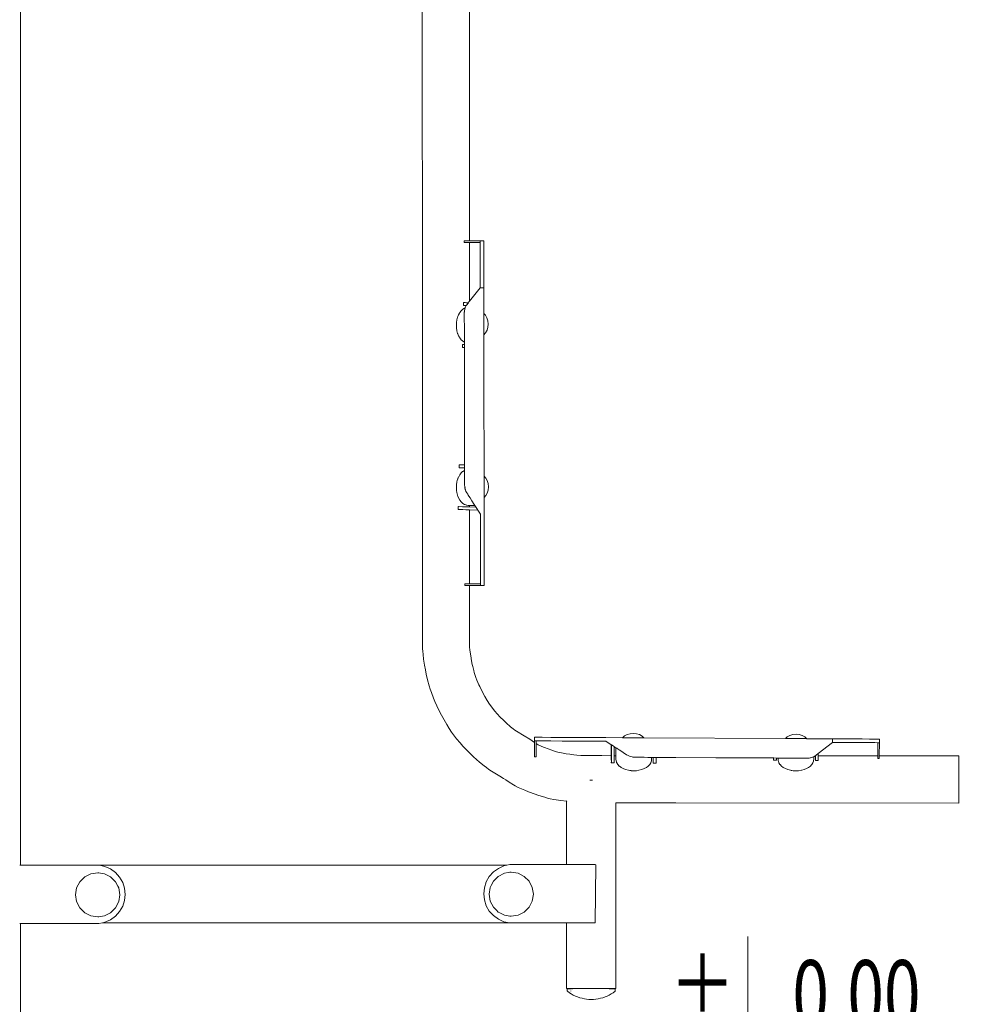
# Model space of a CAD drawing. Units: millimetres. Extents: x 1620 to 3774, y 1034 to 1457.
# Drawn here: x 2589 to 2672, y 1279 to 1365 of the extents above; entities that cross this region are included whole.
import ezdxf
from ezdxf.enums import TextEntityAlignment as Align

# ---------------------------------------------------------------- set-up
doc = ezdxf.new("R2010")
doc.units = ezdxf.units.MM
doc.layers.add('0-02 opis', color=11, linetype='Continuous', lineweight=0)
doc.layers.add('ProfileEdges_Nr_Pióra__7', color=7, linetype='Continuous', lineweight=18)
doc.styles.add('ROMANS', font='romans', dxfattribs={"width": 0.7})

# ---------------------------------------------------------------- blocks, each defined once
blk = doc.blocks.new('*U4')
at = {"ltscale": 0.1}
blk.add_lwpolyline([(65, 20), (-20, 20), (0, 0), (0, 50)], dxfattribs=at)
at = {"style": 'ROMANS', "width": 0.7}
blk.add_attdef('±', text='', height=20, dxfattribs=at).set_placement((-10, 35), align=Align.MIDDLE_CENTER)
blk.add_attdef('WYSOKOSC', text='', height=20, rotation=360, dxfattribs=at).set_placement((5.19, 35), align=Align.MIDDLE_LEFT)

msp = doc.modelspace()

# ---------------------------------------------------------------- linework, layer by layer
at = {"layer": 'ProfileEdges_Nr_Pióra__7', "linetype": 'Continuous', "flags": 128}
for points in [[(2588.949, 1291.196), (2588.943, 1409.283)], [(2623.856, 1311.163), (2623.835, 1393.671)], [(2627.92, 1393.754), (2627.931, 1345.405)], [(2627.464, 1345.265), (2627.463, 1345.312)], [(2627.464, 1345.265), (2627.469, 1345.404)], [(2627.464, 1345.265), (2627.503, 1345.265)], [(2627.488, 1345.404), (2627.469, 1345.404)], [(2627.488, 1345.404), (2627.521, 1345.405)], [(2627.521, 1345.265), (2627.503, 1345.265)], [(2627.521, 1345.405), (2627.542, 1345.405)], [(2627.542, 1345.265), (2627.521, 1345.265)], [(2627.594, 1345.405), (2627.542, 1345.405)], [(2627.626, 1345.266), (2627.542, 1345.265)], [(2627.653, 1345.405), (2627.594, 1345.405)], [(2627.653, 1345.266), (2627.626, 1345.266)], [(2627.738, 1345.405), (2627.653, 1345.405)], [(2627.698, 1345.266), (2627.653, 1345.266)], [(2627.738, 1345.266), (2627.698, 1345.266)], [(2627.738, 1345.405), (2627.859, 1345.405)], [(2627.859, 1345.266), (2627.738, 1345.266)], [(2627.859, 1345.405), (2627.889, 1345.405)], [(2627.889, 1345.266), (2627.859, 1345.266)], [(2627.889, 1345.405), (2627.931, 1345.405)], [(2627.931, 1345.266), (2627.889, 1345.266)], [(2627.931, 1345.405), (2628.848, 1345.407)], [(2628.848, 1345.268), (2627.931, 1345.266)], [(2627.931, 1345.266), (2627.932, 1340.152)], [(2629.163, 1345.409), (2628.848, 1345.409)], [(2628.848, 1345.407), (2628.848, 1345.307)], [(2628.848, 1345.307), (2628.848, 1345.268)], [(2628.849, 1345.01), (2628.848, 1345.268)], [(2628.85, 1344.541), (2628.849, 1345.01)], [(2629.164, 1345.307), (2629.163, 1345.409)], [(2629.164, 1345.011), (2629.164, 1345.307)], [(2629.165, 1344.541), (2629.164, 1345.011)], [(2628.85, 1344.541), (2628.851, 1343.917)], [(2628.851, 1343.917), (2628.852, 1343.16)], [(2629.166, 1343.918), (2629.165, 1344.541)], [(2629.166, 1343.918), (2629.167, 1343.161)], [(2628.852, 1343.16), (2628.853, 1342.29)], [(2629.169, 1342.29), (2629.167, 1343.161)], [(2628.853, 1342.29), (2628.854, 1342.136)], [(2628.854, 1342.136), (2628.854, 1342.122)], [(2628.854, 1342.107), (2628.855, 1341.324)], [(2629.171, 1341.325), (2629.169, 1342.29)], [(2628.854, 1341.322), (2627.932, 1340.152)], [(2629.153, 1341.325), (2628.855, 1341.324)], [(2629.171, 1341.325), (2629.155, 1341.325)], [(2629.174, 1339.098), (2629.171, 1341.325)], [(2627.335, 1339.444), (2627.216, 1339.333)], [(2627.353, 1339.461), (2627.335, 1339.444)], [(2627.502, 1339.554), (2627.353, 1339.461)], [(2627.414, 1340.037), (2627.407, 1339.786)], [(2627.544, 1339.783), (2627.412, 1339.785)], [(2627.414, 1340.037), (2627.543, 1340.033)], [(2627.545, 1339.57), (2627.502, 1339.554)], [(2627.502, 1339.354), (2627.514, 1339.446)], [(2627.52, 1339.463), (2627.514, 1339.446)], [(2627.53, 1339.492), (2627.52, 1339.463)], [(2627.536, 1339.51), (2627.53, 1339.492)], [(2627.558, 1339.575), (2627.536, 1339.51)], [(2627.543, 1340.033), (2627.655, 1340.03)], [(2627.65, 1339.78), (2627.544, 1339.783)], [(2627.558, 1339.575), (2627.545, 1339.57)], [(2627.591, 1339.672), (2627.558, 1339.575)], [(2627.591, 1339.672), (2627.65, 1339.78)], [(2627.655, 1340.03), (2627.726, 1340.029)], [(2627.655, 1339.788), (2627.671, 1339.818)], [(2627.671, 1339.818), (2627.678, 1339.83)], [(2627.678, 1339.83), (2627.832, 1340.026)], [(2627.726, 1340.029), (2627.832, 1340.026)], [(2627.832, 1340.026), (2627.861, 1340.062)], [(2627.861, 1340.062), (2627.886, 1340.095)], [(2627.886, 1340.095), (2627.932, 1340.152)], [(2626.843, 1338.556), (2626.905, 1338.781)], [(2626.905, 1338.781), (2626.922, 1338.823)], [(2626.922, 1338.823), (2626.989, 1338.989)], [(2627.061, 1339.118), (2626.989, 1338.989)], [(2627.094, 1339.175), (2627.061, 1339.118)], [(2627.216, 1339.333), (2627.094, 1339.175)], [(2627.481, 1339.201), (2627.484, 1339.225)], [(2627.481, 1339.201), (2627.482, 1338.937)], [(2627.482, 1338.937), (2627.482, 1338.886)], [(2627.483, 1338.529), (2627.482, 1338.886)], [(2627.485, 1339.244), (2627.49, 1339.266)], [(2627.485, 1339.244), (2627.485, 1339.231)], [(2627.49, 1339.266), (2627.502, 1339.354)], [(2629.328, 1338.936), (2629.174, 1339.098)], [(2629.175, 1338.979), (2629.174, 1339.098)], [(2629.175, 1338.649), (2629.175, 1338.974)], [(2629.175, 1338.636), (2629.175, 1338.649)], [(2629.176, 1338.192), (2629.175, 1338.636)], [(2629.451, 1338.713), (2629.328, 1338.936)], [(2629.53, 1338.453), (2629.451, 1338.713)], [(2626.793, 1338.076), (2626.806, 1338.307)], [(2626.793, 1338.076), (2626.806, 1337.844)], [(2626.843, 1338.556), (2626.806, 1338.307)], [(2626.806, 1337.844), (2626.843, 1337.595)], [(2627.483, 1338.474), (2627.483, 1338.529)], [(2627.484, 1338.076), (2627.483, 1338.474)], [(2627.484, 1338.023), (2627.484, 1338.076)], [(2627.484, 1337.622), (2627.484, 1338.023)], [(2629.176, 1338.192), (2629.176, 1338.174)], [(2629.176, 1338.174), (2629.177, 1337.73)], [(2629.177, 1337.73), (2629.177, 1337.712)], [(2629.453, 1337.636), (2629.53, 1337.896)], [(2629.556, 1338.174), (2629.53, 1338.453)], [(2629.53, 1337.896), (2629.556, 1338.174)], [(2626.843, 1337.595), (2626.905, 1337.37)], [(2626.922, 1337.327), (2626.905, 1337.37)], [(2626.989, 1337.162), (2626.922, 1337.327)], [(2626.989, 1337.162), (2627.052, 1337.05)], [(2627.052, 1337.05), (2627.094, 1336.976)], [(2627.216, 1336.818), (2627.094, 1336.976)], [(2627.485, 1337.577), (2627.484, 1337.622)], [(2627.485, 1337.212), (2627.485, 1337.577)], [(2627.485, 1337.178), (2627.485, 1337.212)], [(2627.486, 1336.887), (2627.485, 1337.178)], [(2627.486, 1336.866), (2627.486, 1336.887)], [(2629.177, 1337.712), (2629.177, 1337.387)], [(2629.177, 1337.387), (2629.177, 1337.373)], [(2629.177, 1337.373), (2629.178, 1337.254)], [(2629.33, 1337.413), (2629.178, 1337.249)], [(2629.178, 1337.249), (2629.185, 1333.016)], [(2629.453, 1337.636), (2629.33, 1337.413)], [(2627.216, 1336.818), (2627.336, 1336.706)], [(2627.312, 1336.153), (2627.319, 1336.404)], [(2627.317, 1336.152), (2627.336, 1336.152)], [(2627.319, 1336.404), (2627.336, 1336.403)], [(2627.336, 1336.706), (2627.353, 1336.69)], [(2627.336, 1336.403), (2627.487, 1336.399)], [(2627.487, 1336.149), (2627.336, 1336.152)], [(2627.486, 1336.606), (2627.353, 1336.69)], [(2627.486, 1336.678), (2627.486, 1336.866)], [(2627.486, 1336.606), (2627.486, 1336.671)], [(2627.487, 1336.399), (2627.486, 1336.606)], [(2627.487, 1336.178), (2627.487, 1336.399)], [(2627.487, 1336.149), (2627.487, 1336.178)], [(2627.497, 1331.256), (2627.487, 1336.149)], [(2629.185, 1333.014), (2629.199, 1324.969)], [(2627.508, 1325.946), (2627.497, 1331.256)], [(2627.497, 1331.256), (2627.505, 1325.946)], [(2627.038, 1325.707), (2627.045, 1325.958)], [(2627.045, 1325.958), (2627.339, 1325.95)], [(2627.339, 1325.95), (2627.505, 1325.946)], [(2627.505, 1325.946), (2627.505, 1325.763)], [(2627.505, 1325.763), (2627.505, 1325.695)], [(2627.508, 1325.763), (2627.508, 1325.946)], [(2627.508, 1325.695), (2627.508, 1325.763)], [(2626.994, 1324.915), (2627.094, 1325.091)], [(2627.339, 1325.7), (2627.043, 1325.706)], [(2627.216, 1325.25), (2627.094, 1325.091)], [(2627.216, 1325.25), (2627.339, 1325.364)], [(2627.505, 1325.695), (2627.339, 1325.7)], [(2627.339, 1325.364), (2627.353, 1325.377)], [(2627.353, 1325.377), (2627.502, 1325.471)], [(2627.505, 1325.695), (2627.506, 1325.472)], [(2627.506, 1325.47), (2627.506, 1325.401)], [(2627.506, 1325.394), (2627.506, 1325.195)], [(2627.506, 1325.181), (2627.506, 1324.872)], [(2627.509, 1325.473), (2627.508, 1325.695)], [(2627.509, 1325.404), (2627.509, 1325.47)], [(2627.509, 1325.2), (2627.509, 1325.391)], [(2627.509, 1325.2), (2627.509, 1325.19)], [(2627.509, 1325.19), (2627.509, 1325.175)], [(2627.51, 1324.88), (2627.509, 1325.175)], [(2629.353, 1324.806), (2629.199, 1324.969)], [(2629.199, 1324.962), (2629.199, 1324.85)], [(2626.793, 1323.992), (2626.806, 1324.223)], [(2626.843, 1324.472), (2626.806, 1324.223)], [(2626.847, 1324.483), (2626.843, 1324.472)], [(2626.847, 1324.485), (2626.905, 1324.698)], [(2626.905, 1324.698), (2626.925, 1324.748)], [(2626.925, 1324.748), (2626.989, 1324.906)], [(2627.506, 1324.862), (2627.506, 1324.85)], [(2627.506, 1324.85), (2627.51, 1324.473)], [(2627.507, 1324.449), (2627.507, 1324.464)], [(2627.509, 1324.45), (2627.507, 1324.464)], [(2627.507, 1324.449), (2627.507, 1324.434)], [(2627.509, 1324.429), (2627.507, 1324.191)], [(2627.511, 1324.166), (2627.507, 1324.191)], [(2627.508, 1324.862), (2627.508, 1324.877)], [(2627.508, 1324.845), (2627.508, 1324.862)], [(2627.511, 1324.432), (2627.509, 1324.45)], [(2627.51, 1324.841), (2627.51, 1324.473)], [(2627.511, 1324.236), (2627.511, 1324.423)], [(2627.511, 1324.184), (2627.511, 1324.236)], [(2627.511, 1324.166), (2627.511, 1324.184)], [(2627.511, 1324.147), (2627.511, 1324.166)], [(2627.517, 1324.113), (2627.511, 1324.147)], [(2627.55, 1323.903), (2627.517, 1324.113)], [(2627.517, 1324.113), (2627.523, 1324.057)], [(2627.523, 1324.057), (2627.531, 1323.992)], [(2629.199, 1324.845), (2629.2, 1324.519)], [(2629.2, 1324.519), (2629.2, 1324.507)], [(2629.201, 1324.062), (2629.2, 1324.507)], [(2629.201, 1324.062), (2629.201, 1324.044)], [(2629.477, 1324.583), (2629.353, 1324.806)], [(2629.555, 1324.324), (2629.477, 1324.583)], [(2629.582, 1324.045), (2629.555, 1324.324)], [(2626.793, 1323.992), (2626.806, 1323.761)], [(2626.806, 1323.761), (2626.843, 1323.511)], [(2626.843, 1323.511), (2626.853, 1323.476)], [(2626.853, 1323.476), (2626.905, 1323.286)], [(2626.926, 1323.235), (2626.905, 1323.286)], [(2626.985, 1323.087), (2626.926, 1323.235)], [(2627.531, 1323.992), (2627.537, 1323.942)], [(2627.566, 1323.823), (2627.537, 1323.942)], [(2627.584, 1323.774), (2627.566, 1323.823)], [(2627.628, 1323.651), (2627.584, 1323.774)], [(2627.628, 1323.651), (2627.659, 1323.588)], [(2627.659, 1323.588), (2627.673, 1323.559)], [(2627.673, 1323.559), (2627.682, 1323.541)], [(2627.682, 1323.541), (2627.69, 1323.529)], [(2627.69, 1323.529), (2627.698, 1323.516)], [(2627.698, 1323.516), (2627.775, 1323.396)], [(2627.775, 1323.396), (2627.819, 1323.327)], [(2627.819, 1323.327), (2627.948, 1323.126)], [(2629.201, 1324.044), (2629.202, 1323.599)], [(2629.202, 1323.599), (2629.202, 1323.582)], [(2629.202, 1323.582), (2629.202, 1323.256)], [(2629.356, 1323.283), (2629.202, 1323.119)], [(2629.202, 1323.256), (2629.202, 1323.243)], [(2629.202, 1323.124), (2629.202, 1323.243)], [(2629.478, 1323.506), (2629.356, 1323.283)], [(2629.478, 1323.506), (2629.556, 1323.766)], [(2629.556, 1323.766), (2629.582, 1324.045)], [(2626.989, 1323.078), (2627.094, 1322.892)], [(2627.216, 1322.734), (2627.094, 1322.892)], [(2627.216, 1322.734), (2627.339, 1322.619)], [(2627.339, 1322.619), (2627.353, 1322.607)], [(2627.502, 1322.513), (2627.353, 1322.607)], [(2627.615, 1322.472), (2627.502, 1322.513)], [(2627.659, 1322.456), (2627.615, 1322.472)], [(2627.687, 1322.453), (2627.659, 1322.456)], [(2627.819, 1322.437), (2627.687, 1322.453)], [(2627.865, 1322.437), (2627.819, 1322.437)], [(2627.936, 1322.437), (2627.875, 1322.437)], [(2627.936, 1322.437), (2627.936, 1322.299)], [(2628.391, 1322.437), (2627.936, 1322.437)], [(2627.948, 1323.126), (2627.979, 1323.078)], [(2627.979, 1323.078), (2628.139, 1322.829)], [(2628.139, 1322.829), (2628.2, 1322.734)], [(2628.2, 1322.734), (2628.285, 1322.602)], [(2628.285, 1322.602), (2628.342, 1322.513)], [(2628.342, 1322.513), (2628.367, 1322.473)], [(2628.367, 1322.473), (2628.391, 1322.437)], [(2628.453, 1322.339), (2628.391, 1322.437)], [(2629.205, 1321.664), (2629.202, 1323.119)], [(2626.95, 1322.325), (2626.943, 1322.074)], [(2626.948, 1322.073), (2626.981, 1322.073)], [(2626.95, 1322.325), (2626.982, 1322.324)], [(2626.981, 1322.073), (2627.34, 1322.063)], [(2626.982, 1322.324), (2627.339, 1322.315)], [(2627.339, 1322.315), (2627.616, 1322.308)], [(2627.617, 1322.057), (2627.34, 1322.063)], [(2627.616, 1322.308), (2627.659, 1322.307)], [(2627.659, 1322.055), (2627.617, 1322.057)], [(2627.659, 1322.307), (2627.687, 1322.306)], [(2627.659, 1322.055), (2627.686, 1322.054)], [(2627.865, 1322.049), (2627.686, 1322.054)], [(2627.687, 1322.306), (2627.865, 1322.301)], [(2627.875, 1322.301), (2627.936, 1322.299)], [(2627.875, 1322.049), (2627.936, 1322.046)], [(2627.936, 1322.299), (2628.452, 1322.286)], [(2627.936, 1322.046), (2628.654, 1322.027)], [(2627.936, 1322.046), (2627.937, 1315.614)], [(2627.936, 1322.046), (2628.652, 1322.03)], [(2628.452, 1322.286), (2628.453, 1322.339)], [(2628.453, 1322.339), (2628.619, 1322.081)], [(2628.619, 1322.081), (2628.652, 1322.03)], [(2628.89, 1321.673), (2628.654, 1322.027)], [(2628.89, 1321.673), (2628.89, 1321.663)], [(2628.89, 1321.434), (2628.89, 1321.66)], [(2629.206, 1321.305), (2629.205, 1321.664)], [(2628.89, 1321.429), (2628.891, 1321.129)], [(2628.891, 1321.127), (2628.892, 1320.309)], [(2629.206, 1321.012), (2629.206, 1321.302)], [(2629.206, 1321.01), (2629.207, 1320.562)], [(2628.892, 1320.29), (2628.892, 1320.309)], [(2628.892, 1320.29), (2628.892, 1320.008)], [(2628.892, 1319.993), (2628.892, 1320.008)], [(2628.892, 1319.993), (2628.894, 1319.022)], [(2629.207, 1320.541), (2629.207, 1320.56)], [(2629.207, 1320.31), (2629.207, 1320.54)], [(2629.207, 1320.291), (2629.207, 1320.31)], [(2629.21, 1319.023), (2629.207, 1320.291)], [(2628.896, 1317.867), (2628.894, 1319.022)], [(2629.21, 1319.023), (2629.212, 1317.867)], [(2628.896, 1317.867), (2628.898, 1316.888)], [(2629.213, 1316.889), (2629.212, 1317.867)], [(2628.898, 1316.888), (2628.899, 1316.133)], [(2629.214, 1316.688), (2629.213, 1316.889)], [(2629.214, 1316.683), (2629.215, 1316.133)], [(2627.54, 1315.613), (2627.514, 1315.613)], [(2627.514, 1315.613), (2627.516, 1315.466)], [(2627.594, 1315.613), (2627.54, 1315.613)], [(2627.644, 1315.613), (2627.594, 1315.613)], [(2627.661, 1315.613), (2627.647, 1315.613)], [(2627.672, 1315.613), (2627.661, 1315.613)], [(2627.79, 1315.613), (2627.672, 1315.613)], [(2627.79, 1315.613), (2627.867, 1315.614)], [(2627.871, 1315.614), (2627.937, 1315.614)], [(2628.9, 1315.615), (2627.937, 1315.614)], [(2628.899, 1316.133), (2628.9, 1315.646)], [(2628.9, 1315.615), (2628.9, 1315.646)], [(2628.9, 1315.474), (2628.9, 1315.615)], [(2629.215, 1315.646), (2629.215, 1316.133)], [(2629.216, 1315.475), (2629.215, 1315.646)], [(2627.516, 1315.466), (2627.555, 1315.466)], [(2627.595, 1315.466), (2627.555, 1315.466)], [(2627.595, 1315.466), (2627.644, 1315.466)], [(2627.644, 1315.466), (2627.661, 1315.466)], [(2627.661, 1315.466), (2627.671, 1315.466)], [(2627.75, 1315.466), (2627.678, 1315.466)], [(2627.75, 1315.466), (2627.867, 1315.466)], [(2627.871, 1315.466), (2627.937, 1315.466)], [(2627.937, 1315.466), (2628.9, 1315.468)], [(2627.937, 1315.466), (2627.938, 1311.007)], [(2628.9, 1315.474), (2628.914, 1315.475)], [(2628.9, 1315.468), (2629.216, 1315.469)], [(2628.914, 1315.475), (2629.216, 1315.475)], [(2623.856, 1311.163), (2623.845, 1310.705)], [(2623.845, 1310.705), (2623.85, 1310.28)], [(2627.931, 1310.78), (2627.938, 1311.007)], [(2627.935, 1310.343), (2627.931, 1310.78)], [(2623.862, 1309.986), (2623.85, 1310.28)], [(2623.875, 1309.777), (2623.862, 1309.986)], [(2623.899, 1309.49), (2623.875, 1309.777)], [(2627.945, 1310.146), (2627.935, 1310.343)], [(2627.967, 1309.865), (2627.945, 1310.146)], [(2627.967, 1309.865), (2628.036, 1309.363)], [(2623.946, 1309.087), (2623.899, 1309.49)], [(2624.027, 1308.57), (2623.946, 1309.087)], [(2628.113, 1308.936), (2628.036, 1309.363)], [(2628.173, 1308.635), (2628.113, 1308.936)], [(2624.101, 1308.167), (2624.027, 1308.57)], [(2624.175, 1307.795), (2624.101, 1308.167)], [(2628.214, 1308.447), (2628.173, 1308.635)], [(2628.298, 1308.106), (2628.214, 1308.447)], [(2628.347, 1307.932), (2628.298, 1308.106)], [(2628.493, 1307.495), (2628.347, 1307.932)], [(2624.175, 1307.795), (2624.288, 1307.296)], [(2624.288, 1307.296), (2624.434, 1306.76)], [(2628.581, 1307.262), (2628.493, 1307.495)], [(2628.753, 1306.847), (2628.581, 1307.262)], [(2624.525, 1306.471), (2624.434, 1306.76)], [(2624.525, 1306.471), (2624.624, 1306.182)], [(2624.624, 1306.182), (2624.807, 1305.695)], [(2628.816, 1306.707), (2628.753, 1306.847)], [(2629, 1306.34), (2628.816, 1306.707)], [(2629.266, 1305.853), (2629, 1306.34)], [(2624.807, 1305.695), (2624.919, 1305.42)], [(2624.919, 1305.42), (2625.085, 1305.043)], [(2629.266, 1305.853), (2629.476, 1305.493)], [(2629.667, 1305.191), (2629.476, 1305.493)], [(2625.085, 1305.043), (2625.275, 1304.65)], [(2625.275, 1304.65), (2625.495, 1304.231)], [(2629.778, 1305.029), (2629.667, 1305.191)], [(2629.916, 1304.841), (2629.778, 1305.029)], [(2630.145, 1304.555), (2629.916, 1304.841)], [(2630.324, 1304.348), (2630.145, 1304.555)], [(2625.731, 1303.805), (2625.495, 1304.231)], [(2625.959, 1303.414), (2625.731, 1303.805)], [(2630.593, 1304.061), (2630.324, 1304.348)], [(2630.885, 1303.774), (2630.593, 1304.061)], [(2631.106, 1303.569), (2630.885, 1303.774)], [(2631.503, 1303.215), (2631.106, 1303.569)], [(2625.959, 1303.414), (2626.176, 1303.064)], [(2626.38, 1302.759), (2626.176, 1303.064)], [(2626.38, 1302.759), (2626.545, 1302.528)], [(2631.726, 1303.031), (2631.503, 1303.215)], [(2631.882, 1302.914), (2631.726, 1303.031)], [(2632.004, 1302.831), (2631.882, 1302.914)], [(2632.686, 1302.422), (2632.004, 1302.831)], [(2626.545, 1302.528), (2626.812, 1302.178)], [(2626.812, 1302.178), (2627.119, 1301.807)], [(2633.156, 1302.133), (2632.686, 1302.422)], [(2633.574, 1301.858), (2633.156, 1302.133)], [(2633.575, 1301.986), (2633.574, 1301.858)], [(2633.574, 1301.834), (2633.574, 1301.858)], [(2633.574, 1301.772), (2633.574, 1301.834)], [(2633.577, 1302.305), (2633.575, 1301.991)], [(2633.581, 1302.003), (2633.583, 1302.305)], [(2633.581, 1301.99), (2633.581, 1302.003)], [(2633.581, 1301.99), (2633.722, 1301.989)], [(2633.583, 1302.305), (2633.754, 1302.304)], [(2633.721, 1301.763), (2633.722, 1301.989)], [(2633.753, 1301.989), (2633.722, 1301.989)], [(2634.24, 1301.986), (2633.753, 1301.989)], [(2634.241, 1302.301), (2633.754, 1302.304)], [(2634.24, 1301.986), (2634.995, 1301.982)], [(2634.241, 1302.301), (2634.997, 1302.297)], [(2635.973, 1301.977), (2634.995, 1301.982)], [(2635.975, 1302.292), (2634.997, 1302.297)], [(2635.973, 1301.977), (2637.129, 1301.971)], [(2637.131, 1302.286), (2635.975, 1302.292)], [(2637.129, 1301.971), (2638.416, 1301.964)], [(2638.418, 1302.28), (2637.131, 1302.286)], [(2638.813, 1301.962), (2638.416, 1301.964)], [(2639.771, 1302.273), (2638.418, 1302.28)], [(2639.767, 1301.957), (2638.818, 1301.962)], [(2639.787, 1301.957), (2639.767, 1301.957)], [(2640.235, 1301.653), (2639.768, 1301.957)], [(2641.227, 1302.265), (2639.771, 1302.273)], [(2641.227, 1302.265), (2641.391, 1302.417)], [(2641.227, 1302.265), (2641.346, 1302.264)], [(2641.676, 1302.263), (2641.351, 1302.264)], [(2641.615, 1302.539), (2641.391, 1302.417)], [(2641.875, 1302.615), (2641.615, 1302.539)], [(2641.689, 1302.262), (2641.676, 1302.263)], [(2641.689, 1302.262), (2642.133, 1302.26)], [(2642.153, 1302.64), (2641.875, 1302.615)], [(2642.133, 1302.26), (2642.151, 1302.26)], [(2642.151, 1302.26), (2642.595, 1302.258)], [(2642.432, 1302.612), (2642.153, 1302.64)], [(2642.691, 1302.533), (2642.432, 1302.612)], [(2642.595, 1302.258), (2642.614, 1302.258)], [(2642.614, 1302.258), (2642.938, 1302.256)], [(2642.914, 1302.409), (2642.691, 1302.533)], [(2643.076, 1302.255), (2642.914, 1302.409)], [(2642.938, 1302.256), (2642.952, 1302.256)], [(2642.952, 1302.256), (2643.071, 1302.255)], [(2643.076, 1302.255), (2655.357, 1302.191)], [(2655.521, 1302.343), (2655.357, 1302.191)], [(2655.357, 1302.191), (2655.476, 1302.19)], [(2655.805, 1302.189), (2655.481, 1302.19)], [(2655.744, 1302.465), (2655.521, 1302.343)], [(2656.004, 1302.541), (2655.744, 1302.465)], [(2655.819, 1302.189), (2655.805, 1302.189)], [(2656.262, 1302.186), (2655.819, 1302.189)], [(2656.283, 1302.566), (2656.004, 1302.541)], [(2656.262, 1302.186), (2656.281, 1302.186)], [(2656.281, 1302.186), (2656.725, 1302.184)], [(2656.562, 1302.539), (2656.283, 1302.566)], [(2656.821, 1302.46), (2656.562, 1302.539)], [(2656.725, 1302.184), (2656.743, 1302.184)], [(2656.743, 1302.184), (2657.068, 1302.182)], [(2657.043, 1302.335), (2656.821, 1302.46)], [(2657.043, 1302.335), (2657.205, 1302.181)], [(2657.068, 1302.182), (2657.082, 1302.182)], [(2657.082, 1302.182), (2657.2, 1302.181)], [(2657.205, 1302.181), (2659.412, 1302.17)], [(2658.212, 1300.901), (2659.43, 1301.854)], [(2659.412, 1302.17), (2659.431, 1302.17)], [(2659.433, 1302.153), (2659.43, 1301.854)], [(2660.396, 1301.849), (2659.43, 1301.854)], [(2659.431, 1302.17), (2659.432, 1302.158)], [(2660.398, 1302.165), (2659.433, 1302.17)], [(2660.396, 1301.849), (2661.267, 1301.845)], [(2660.398, 1302.165), (2661.269, 1302.16)], [(2662.024, 1301.841), (2661.267, 1301.845)], [(2662.025, 1302.156), (2661.269, 1302.16)], [(2662.647, 1301.838), (2662.024, 1301.841)], [(2662.649, 1302.153), (2662.025, 1302.156)], [(2662.647, 1301.838), (2663.117, 1301.835)], [(2662.649, 1302.153), (2663.118, 1302.15)], [(2663.117, 1301.835), (2663.374, 1301.834)], [(2663.415, 1302.149), (2663.118, 1302.15)], [(2663.368, 1300.683), (2663.374, 1301.834)], [(2663.413, 1301.834), (2663.374, 1301.834)], [(2663.413, 1301.834), (2663.513, 1301.833)], [(2663.515, 1302.148), (2663.415, 1302.149)], [(2663.513, 1301.833), (2663.507, 1300.723)], [(2663.515, 1301.833), (2663.517, 1302.148)], [(2627.363, 1301.531), (2627.119, 1301.807)], [(2627.363, 1301.531), (2627.592, 1301.288)], [(2627.98, 1300.9), (2627.592, 1301.288)], [(2633.57, 1301.09), (2633.569, 1300.947)], [(2633.572, 1301.37), (2633.57, 1301.152)], [(2633.57, 1301.152), (2633.57, 1301.09)], [(2633.572, 1301.526), (2633.573, 1301.584)], [(2633.572, 1301.37), (2633.572, 1301.526)], [(2633.573, 1301.584), (2633.574, 1301.772)], [(2633.718, 1301.187), (2633.717, 1301.075)], [(2633.717, 1301.075), (2633.717, 1300.926)], [(2633.719, 1301.372), (2633.718, 1301.187)], [(2633.72, 1301.629), (2633.719, 1301.434)], [(2633.719, 1301.434), (2633.719, 1301.414)], [(2633.719, 1301.414), (2633.719, 1301.372)], [(2633.721, 1301.715), (2633.72, 1301.676)], [(2633.72, 1301.676), (2633.72, 1301.629)], [(2633.906, 1301.648), (2633.721, 1301.763)], [(2633.721, 1301.763), (2633.721, 1301.715)], [(2634.22, 1301.505), (2633.906, 1301.648)], [(2634.445, 1301.415), (2634.22, 1301.505)], [(2634.445, 1301.415), (2635.093, 1301.177)], [(2635.311, 1301.103), (2635.093, 1301.177)], [(2635.499, 1301.045), (2635.311, 1301.103)], [(2635.712, 1300.987), (2635.499, 1301.045)], [(2635.712, 1300.987), (2635.916, 1300.941)], [(2640.235, 1301.653), (2640.234, 1300.705)], [(2640.247, 1301.645), (2640.236, 1301.652)], [(2640.236, 1301.652), (2640.241, 1300.705)], [(2640.246, 1300.705), (2640.247, 1301.645)], [(2640.247, 1301.645), (2640.484, 1301.492)], [(2640.484, 1301.492), (2640.498, 1301.482)], [(2640.498, 1301.482), (2640.496, 1300.704)], [(2640.633, 1301.395), (2640.498, 1301.482)], [(2640.633, 1300.704), (2640.633, 1301.395)], [(2640.633, 1301.395), (2640.644, 1301.387)], [(2640.644, 1301.387), (2640.709, 1301.345)], [(2640.709, 1301.345), (2640.757, 1301.314)], [(2640.757, 1301.314), (2640.929, 1301.202)], [(2640.929, 1301.202), (2641.063, 1301.115)], [(2641.063, 1301.115), (2641.273, 1300.979)], [(2641.273, 1300.979), (2641.564, 1300.79)], [(2628.288, 1300.61), (2627.98, 1300.9)], [(2628.814, 1300.139), (2628.288, 1300.61)], [(2629.2, 1299.82), (2628.814, 1300.139)], [(2633.569, 1300.839), (2633.568, 1300.772)], [(2633.568, 1300.767), (2633.568, 1300.689)], [(2633.568, 1300.645), (2633.568, 1300.684)], [(2633.568, 1300.645), (2633.568, 1300.605)], [(2633.715, 1300.603), (2633.568, 1300.605)], [(2633.569, 1300.947), (2633.569, 1300.839)], [(2633.715, 1300.735), (2633.715, 1300.683)], [(2633.715, 1300.683), (2633.715, 1300.629)], [(2633.715, 1300.621), (2633.715, 1300.605)], [(2633.717, 1300.926), (2633.716, 1300.879)], [(2633.716, 1300.879), (2633.716, 1300.741)], [(2635.916, 1300.941), (2636.322, 1300.869)], [(2636.653, 1300.822), (2636.322, 1300.869)], [(2636.976, 1300.782), (2636.653, 1300.822)], [(2637.249, 1300.756), (2636.976, 1300.782)], [(2637.605, 1300.732), (2637.249, 1300.756)], [(2637.838, 1300.723), (2637.605, 1300.732)], [(2639.41, 1300.707), (2637.838, 1300.723)], [(2640.234, 1300.705), (2639.41, 1300.707)], [(2640.241, 1300.705), (2640.241, 1300.642)], [(2640.241, 1300.632), (2640.242, 1300.453)], [(2640.242, 1300.453), (2640.243, 1300.426)], [(2640.243, 1300.426), (2640.245, 1300.148)], [(2640.245, 1300.148), (2640.244, 1300.107)], [(2640.245, 1300.642), (2640.246, 1300.705)], [(2640.245, 1300.453), (2640.245, 1300.632)], [(2640.245, 1300.426), (2640.245, 1300.453)], [(2640.245, 1300.148), (2640.245, 1300.426)], [(2640.496, 1300.425), (2640.495, 1300.16)], [(2640.495, 1300.16), (2640.495, 1300.106)], [(2640.633, 1300.704), (2640.496, 1300.704)], [(2640.496, 1300.704), (2640.496, 1300.644)], [(2640.496, 1300.644), (2640.496, 1300.631)], [(2640.496, 1300.631), (2640.496, 1300.46)], [(2640.496, 1300.46), (2640.496, 1300.425)], [(2640.633, 1300.645), (2640.633, 1300.704)], [(2640.633, 1300.631), (2640.633, 1300.645)], [(2640.633, 1300.464), (2640.633, 1300.631)], [(2640.633, 1300.425), (2640.633, 1300.464)], [(2640.633, 1300.408), (2640.633, 1300.425)], [(2640.633, 1300.408), (2640.652, 1300.248)], [(2640.652, 1300.248), (2640.681, 1300.168)], [(2640.681, 1300.168), (2640.704, 1300.105)], [(2641.564, 1300.79), (2641.589, 1300.773)], [(2641.589, 1300.773), (2641.707, 1300.716)], [(2641.707, 1300.716), (2641.81, 1300.666)], [(2641.946, 1300.626), (2641.81, 1300.666)], [(2642.044, 1300.597), (2641.946, 1300.626)], [(2642.112, 1300.588), (2642.044, 1300.597)], [(2642.113, 1300.588), (2642.125, 1300.585)], [(2642.125, 1300.585), (2642.187, 1300.578)], [(2642.187, 1300.578), (2642.249, 1300.57)], [(2642.249, 1300.57), (2642.292, 1300.566)], [(2649.321, 1300.531), (2642.249, 1300.57)], [(2642.292, 1300.566), (2642.603, 1300.565)], [(2642.603, 1300.565), (2642.668, 1300.564)], [(2642.668, 1300.564), (2643.044, 1300.562)], [(2643.044, 1300.562), (2643.101, 1300.562)], [(2643.101, 1300.562), (2643.4, 1300.561)], [(2643.4, 1300.561), (2643.445, 1300.561)], [(2643.445, 1300.561), (2643.637, 1300.56)], [(2643.637, 1300.56), (2643.666, 1300.559)], [(2643.666, 1300.559), (2643.732, 1300.559)], [(2643.723, 1300.248), (2643.668, 1300.097)], [(2643.731, 1300.311), (2643.723, 1300.248)], [(2643.742, 1300.408), (2643.731, 1300.311)], [(2643.742, 1300.559), (2643.863, 1300.558)], [(2643.742, 1300.555), (2643.742, 1300.416)], [(2643.863, 1300.558), (2643.88, 1300.558)], [(2643.879, 1300.416), (2643.88, 1300.558)], [(2643.879, 1300.318), (2643.879, 1300.416)], [(2643.879, 1300.096), (2643.879, 1300.318)], [(2643.88, 1300.558), (2643.951, 1300.558)], [(2643.951, 1300.558), (2644.13, 1300.557)], [(2644.13, 1300.33), (2644.129, 1300.096)], [(2644.13, 1300.557), (2644.13, 1300.415)], [(2644.13, 1300.557), (2645.857, 1300.549)], [(2644.13, 1300.415), (2644.13, 1300.33)], [(2645.857, 1300.549), (2649.321, 1300.531)], [(2654.326, 1300.504), (2649.321, 1300.531)], [(2654.326, 1300.407), (2654.326, 1300.504)], [(2654.359, 1300.504), (2654.326, 1300.504)], [(2654.326, 1300.304), (2654.326, 1300.407)], [(2654.326, 1300.304), (2654.571, 1300.303)], [(2654.577, 1300.503), (2654.359, 1300.504)], [(2654.577, 1300.407), (2654.576, 1300.303)], [(2654.577, 1300.503), (2654.577, 1300.407)], [(2654.716, 1300.502), (2654.577, 1300.503)], [(2654.716, 1300.502), (2654.716, 1300.408)], [(2654.786, 1300.502), (2654.716, 1300.502)], [(2654.717, 1300.407), (2654.735, 1300.248)], [(2654.735, 1300.248), (2654.751, 1300.203)], [(2654.751, 1300.203), (2654.792, 1300.091)], [(2654.995, 1300.5), (2654.792, 1300.502)], [(2655.013, 1300.5), (2654.995, 1300.5)], [(2655.33, 1300.499), (2655.013, 1300.5)], [(2655.357, 1300.499), (2655.33, 1300.499)], [(2655.757, 1300.496), (2655.357, 1300.499)], [(2655.79, 1300.496), (2655.757, 1300.496)], [(2656.235, 1300.494), (2655.79, 1300.496)], [(2656.271, 1300.494), (2656.235, 1300.494)], [(2656.717, 1300.491), (2656.271, 1300.494)], [(2656.751, 1300.491), (2656.717, 1300.491)], [(2657.154, 1300.49), (2656.751, 1300.491)], [(2657.154, 1300.49), (2657.185, 1300.489)], [(2657.185, 1300.489), (2657.303, 1300.488)], [(2657.333, 1300.492), (2657.303, 1300.488)], [(2657.333, 1300.492), (2657.345, 1300.492)], [(2657.345, 1300.492), (2657.414, 1300.502)], [(2657.414, 1300.502), (2657.497, 1300.513)], [(2657.497, 1300.513), (2657.529, 1300.517)], [(2657.529, 1300.517), (2657.548, 1300.52)], [(2657.663, 1300.552), (2657.548, 1300.52)], [(2657.663, 1300.552), (2657.718, 1300.575)], [(2657.718, 1300.575), (2657.749, 1300.589)], [(2657.749, 1300.589), (2657.812, 1300.615)], [(2657.804, 1300.242), (2657.749, 1300.091)], [(2657.825, 1300.406), (2657.806, 1300.248)], [(2657.812, 1300.615), (2657.826, 1300.621)], [(2657.826, 1300.612), (2657.826, 1300.511)], [(2657.826, 1300.511), (2657.826, 1300.408)], [(2657.828, 1300.622), (2657.873, 1300.648)], [(2657.873, 1300.648), (2657.933, 1300.682)], [(2657.936, 1300.685), (2657.949, 1300.695)], [(2657.949, 1300.685), (2657.936, 1300.685)], [(2657.96, 1300.612), (2657.961, 1300.648)], [(2657.96, 1300.51), (2657.96, 1300.612)], [(2657.96, 1300.406), (2657.96, 1300.51)], [(2657.96, 1300.297), (2657.96, 1300.406)], [(2657.96, 1300.297), (2658.205, 1300.297)], [(2658.028, 1300.757), (2657.961, 1300.704)], [(2657.961, 1300.685), (2657.961, 1300.704)], [(2657.961, 1300.648), (2657.961, 1300.685)], [(2658.212, 1300.901), (2658.028, 1300.757)], [(2658.212, 1300.901), (2658.211, 1300.685)], [(2663.368, 1300.683), (2658.211, 1300.685)], [(2658.211, 1300.685), (2658.211, 1300.648)], [(2658.211, 1300.648), (2658.211, 1300.612)], [(2658.211, 1300.612), (2658.211, 1300.508)], [(2658.211, 1300.508), (2658.211, 1300.406)], [(2658.211, 1300.406), (2658.211, 1300.297)], [(2663.367, 1300.528), (2663.368, 1300.61)], [(2663.367, 1300.528), (2663.367, 1300.489)], [(2663.367, 1300.489), (2663.367, 1300.463)], [(2663.367, 1300.463), (2663.367, 1300.45)], [(2663.506, 1300.447), (2663.367, 1300.45)], [(2663.368, 1300.662), (2663.368, 1300.683)], [(2663.368, 1300.611), (2663.368, 1300.662)], [(2663.506, 1300.527), (2663.507, 1300.579)], [(2663.506, 1300.527), (2663.506, 1300.473)], [(2663.506, 1300.473), (2663.506, 1300.461)], [(2663.506, 1300.461), (2663.506, 1300.447)], [(2663.507, 1300.683), (2663.507, 1300.723)], [(2670.407, 1300.68), (2663.507, 1300.683)], [(2663.507, 1300.683), (2663.507, 1300.662)], [(2663.507, 1300.61), (2663.507, 1300.662)], [(2663.507, 1300.579), (2663.507, 1300.61)], [(2670.407, 1300.607), (2670.407, 1300.68)], [(2670.407, 1300.401), (2670.407, 1300.607)], [(2670.407, 1300.081), (2670.407, 1300.401)], [(2629.2, 1299.82), (2629.401, 1299.666)], [(2629.615, 1299.514), (2629.401, 1299.666)], [(2629.615, 1299.514), (2629.835, 1299.369)], [(2630.563, 1298.931), (2629.835, 1299.369)], [(2640.244, 1300.107), (2640.244, 1300.073)], [(2640.244, 1300.073), (2640.49, 1300.073)], [(2640.495, 1300.106), (2640.495, 1300.073)], [(2640.704, 1300.105), (2640.709, 1300.091)], [(2640.709, 1300.091), (2640.802, 1299.943)], [(2640.802, 1299.943), (2640.93, 1299.805)], [(2640.93, 1299.805), (2640.949, 1299.79)], [(2640.949, 1299.79), (2641.074, 1299.694)], [(2641.074, 1299.694), (2641.088, 1299.683)], [(2641.088, 1299.683), (2641.274, 1299.579)], [(2641.482, 1299.494), (2641.274, 1299.579)], [(2641.73, 1299.433), (2641.482, 1299.494)], [(2641.956, 1299.395), (2641.73, 1299.433)], [(2641.73, 1299.433), (2641.939, 1299.408)], [(2641.939, 1299.408), (2641.975, 1299.404)], [(2642.187, 1299.383), (2641.956, 1299.395)], [(2641.975, 1299.404), (2642.044, 1299.395)], [(2642.419, 1299.395), (2642.187, 1299.383)], [(2642.644, 1299.433), (2642.419, 1299.395)], [(2642.644, 1299.433), (2642.893, 1299.494)], [(2642.893, 1299.494), (2643.101, 1299.579)], [(2643.287, 1299.683), (2643.101, 1299.579)], [(2643.298, 1299.692), (2643.287, 1299.683)], [(2643.445, 1299.805), (2643.298, 1299.692)], [(2643.573, 1299.943), (2643.445, 1299.805)], [(2643.578, 1299.951), (2643.666, 1300.091)], [(2643.879, 1300.067), (2643.879, 1300.096)], [(2643.879, 1300.067), (2644.124, 1300.067)], [(2644.129, 1300.096), (2644.129, 1300.067)], [(2654.794, 1300.087), (2654.885, 1299.943)], [(2654.892, 1299.935), (2655.013, 1299.806)], [(2655.171, 1299.683), (2655.013, 1299.806)], [(2655.357, 1299.579), (2655.175, 1299.681)], [(2655.565, 1299.495), (2655.357, 1299.579)], [(2655.79, 1299.433), (2655.565, 1299.495)], [(2655.79, 1299.433), (2655.843, 1299.425)], [(2655.849, 1299.425), (2655.905, 1299.418)], [(2656.039, 1299.395), (2655.905, 1299.418)], [(2656.271, 1299.383), (2656.039, 1299.395)], [(2656.271, 1299.383), (2656.502, 1299.395)], [(2656.502, 1299.395), (2656.751, 1299.433)], [(2656.779, 1299.441), (2656.751, 1299.433)], [(2656.977, 1299.495), (2656.779, 1299.441)], [(2657.185, 1299.579), (2656.977, 1299.495)], [(2657.363, 1299.679), (2657.185, 1299.579)], [(2657.529, 1299.806), (2657.37, 1299.683)], [(2657.606, 1299.888), (2657.529, 1299.806)], [(2657.656, 1299.943), (2657.606, 1299.888)], [(2657.746, 1300.086), (2657.656, 1299.943)], [(2670.407, 1300.081), (2670.407, 1299.668)], [(2670.407, 1299.668), (2670.407, 1299.18)], [(2630.563, 1298.931), (2630.884, 1298.736)], [(2631.091, 1298.603), (2630.884, 1298.736)], [(2631.38, 1298.411), (2631.091, 1298.603)], [(2631.74, 1298.181), (2631.38, 1298.411)], [(2638.492, 1298.577), (2638.376, 1298.577)], [(2638.606, 1298.577), (2638.492, 1298.577)], [(2670.407, 1298.637), (2670.406, 1298.095)], [(2670.407, 1298.637), (2670.407, 1299.18)], [(2631.74, 1298.181), (2631.909, 1298.083)], [(2632.161, 1297.952), (2631.909, 1298.083)], [(2632.734, 1297.699), (2632.161, 1297.952)], [(2633.053, 1297.574), (2632.734, 1297.699)], [(2633.631, 1297.361), (2633.053, 1297.574)], [(2670.406, 1297.607), (2670.406, 1298.095)], [(2670.406, 1297.607), (2670.406, 1297.193)], [(2633.631, 1297.361), (2633.857, 1297.282)], [(2634.156, 1297.183), (2633.857, 1297.282)], [(2634.459, 1297.093), (2634.156, 1297.183)], [(2634.691, 1297.031), (2634.459, 1297.093)], [(2634.935, 1296.973), (2634.691, 1297.031)], [(2635.266, 1296.905), (2634.935, 1296.973)], [(2635.864, 1296.806), (2635.266, 1296.905)], [(2635.864, 1296.806), (2636.345, 1296.746)], [(2636.345, 1296.804), (2636.345, 1296.817)], [(2636.345, 1291.247), (2636.345, 1296.746)], [(2636.349, 1296.745), (2636.382, 1296.741)], [(2670.406, 1296.874), (2670.406, 1297.193)], [(2670.406, 1296.668), (2670.406, 1296.874)], [(2640.639, 1296.619), (2640.639, 1280.502)], [(2645.851, 1296.604), (2640.639, 1296.619)], [(2645.851, 1296.604), (2670.406, 1296.595)], [(2670.406, 1296.668), (2670.406, 1296.595)], [(2588.932, 1291.196), (2588.886, 1291.196)], [(2588.947, 1291.196), (2588.932, 1291.196)], [(2595.766, 1291.196), (2588.949, 1291.196)], [(2595.809, 1291.187), (2595.766, 1291.196)], [(2631.163, 1291.187), (2595.809, 1291.187)], [(2596.287, 1291.085), (2595.809, 1291.187)], [(2596.773, 1290.869), (2596.287, 1291.085)], [(2597.204, 1290.556), (2596.773, 1290.869)], [(2630.01, 1290.607), (2630.44, 1290.92)], [(2630.44, 1290.92), (2630.788, 1291.075)], [(2630.788, 1291.075), (2630.927, 1291.137)], [(2631.163, 1291.187), (2630.927, 1291.137)], [(2631.447, 1291.247), (2631.163, 1291.187)], [(2636.345, 1291.247), (2631.447, 1291.247)], [(2636.362, 1291.247), (2636.345, 1291.247)], [(2636.386, 1291.247), (2636.369, 1291.247)], [(2636.459, 1291.247), (2636.386, 1291.247)], [(2636.508, 1291.247), (2636.459, 1291.247)], [(2636.626, 1291.247), (2636.508, 1291.247)], [(2636.707, 1291.247), (2636.626, 1291.247)], [(2636.865, 1291.247), (2636.707, 1291.247)], [(2636.974, 1291.247), (2636.865, 1291.247)], [(2637.167, 1291.247), (2636.974, 1291.247)], [(2637.299, 1291.247), (2637.167, 1291.247)], [(2637.52, 1291.247), (2637.299, 1291.247)], [(2637.67, 1291.247), (2637.52, 1291.247)], [(2637.91, 1291.247), (2637.67, 1291.247)], [(2638.073, 1291.247), (2637.91, 1291.247)], [(2638.322, 1291.247), (2638.073, 1291.247)], [(2638.492, 1291.247), (2638.322, 1291.247)], [(2638.741, 1291.247), (2638.492, 1291.247)], [(2638.852, 1291.247), (2638.741, 1291.247)], [(2638.852, 1291.247), (2638.902, 1291.237)], [(2638.852, 1286.183), (2638.902, 1291.237)], [(2594.103, 1289.755), (2594.527, 1290.179)], [(2594.527, 1290.179), (2595.062, 1290.451)], [(2595.062, 1290.451), (2595.654, 1290.545)], [(2595.654, 1290.545), (2595.766, 1290.528)], [(2595.766, 1290.528), (2595.913, 1290.504)], [(2595.913, 1290.504), (2596.247, 1290.451)], [(2596.247, 1290.451), (2596.782, 1290.179)], [(2596.782, 1290.179), (2597.206, 1289.755)], [(2597.56, 1290.16), (2597.204, 1290.556)], [(2597.826, 1289.699), (2597.56, 1290.16)], [(2629.387, 1289.751), (2629.653, 1290.212)], [(2630.01, 1290.607), (2629.653, 1290.212)], [(2630.432, 1290.23), (2630.008, 1289.806)], [(2630.432, 1290.23), (2630.967, 1290.503)], [(2630.967, 1290.503), (2631.3, 1290.556)], [(2631.3, 1290.556), (2631.447, 1290.579)], [(2631.447, 1290.579), (2631.559, 1290.597)], [(2632.152, 1290.503), (2631.559, 1290.597)], [(2632.687, 1290.23), (2632.152, 1290.503)], [(2633.111, 1289.806), (2632.687, 1290.23)], [(2593.736, 1288.627), (2593.83, 1289.22)], [(2593.83, 1289.22), (2594.103, 1289.755)], [(2597.206, 1289.755), (2597.395, 1289.383)], [(2597.395, 1289.383), (2597.478, 1289.22)], [(2597.478, 1289.22), (2597.572, 1288.627)], [(2597.991, 1289.193), (2597.826, 1289.699)], [(2598.047, 1288.663), (2597.991, 1289.193)], [(2629.167, 1288.715), (2629.223, 1289.244)], [(2629.387, 1289.751), (2629.223, 1289.244)], [(2629.735, 1289.271), (2629.642, 1288.679)], [(2629.735, 1289.271), (2629.819, 1289.435)], [(2630.008, 1289.806), (2629.819, 1289.435)], [(2633.383, 1289.271), (2633.111, 1289.806)], [(2633.383, 1289.271), (2633.477, 1288.679)], [(2593.83, 1288.035), (2593.736, 1288.627)], [(2597.572, 1288.627), (2597.478, 1288.035)], [(2597.991, 1288.134), (2598.047, 1288.663)], [(2629.167, 1288.715), (2629.223, 1288.186)], [(2629.387, 1287.679), (2629.223, 1288.186)], [(2629.642, 1288.679), (2629.735, 1288.086)], [(2633.383, 1288.086), (2633.477, 1288.679)], [(2594.103, 1287.5), (2593.83, 1288.035)], [(2594.527, 1287.076), (2594.103, 1287.5)], [(2597.206, 1287.5), (2596.938, 1287.232)], [(2597.478, 1288.035), (2597.206, 1287.5)], [(2597.56, 1287.167), (2597.826, 1287.628)], [(2597.826, 1287.628), (2597.991, 1288.134)], [(2629.653, 1287.218), (2629.387, 1287.679)], [(2629.735, 1288.086), (2630.008, 1287.551)], [(2630.276, 1287.283), (2630.008, 1287.551)], [(2632.687, 1287.127), (2633.111, 1287.551)], [(2633.383, 1288.086), (2633.111, 1287.551)], [(2595.062, 1286.803), (2594.527, 1287.076)], [(2595.654, 1286.71), (2595.062, 1286.803)], [(2595.766, 1286.727), (2595.654, 1286.71)], [(2596.247, 1286.803), (2595.766, 1286.727)], [(2596.656, 1287.012), (2596.247, 1286.803)], [(2596.423, 1286.302), (2596.773, 1286.458)], [(2596.782, 1287.076), (2596.656, 1287.012)], [(2597.204, 1286.771), (2596.773, 1286.458)], [(2596.938, 1287.232), (2596.782, 1287.076)], [(2597.204, 1286.771), (2597.56, 1287.167)], [(2630.01, 1286.823), (2629.653, 1287.218)], [(2630.44, 1286.51), (2630.01, 1286.823)], [(2630.432, 1287.127), (2630.276, 1287.283)], [(2630.558, 1287.063), (2630.432, 1287.127)], [(2630.44, 1286.51), (2630.927, 1286.293)], [(2630.967, 1286.855), (2630.558, 1287.063)], [(2631.447, 1286.779), (2630.967, 1286.855)], [(2631.559, 1286.761), (2631.447, 1286.779)], [(2631.559, 1286.761), (2632.152, 1286.855)], [(2632.687, 1287.127), (2632.152, 1286.855)], [(2588.885, 1286.131), (2588.932, 1286.131)], [(2588.932, 1286.131), (2588.947, 1286.131)], [(2588.949, 1286.131), (2595.766, 1286.131)], [(2588.95, 1269.848), (2588.949, 1286.131)], [(2595.766, 1286.131), (2596.063, 1286.194)], [(2596.063, 1286.194), (2596.287, 1286.242)], [(2596.063, 1286.194), (2631.392, 1286.194)], [(2596.287, 1286.242), (2596.423, 1286.302)], [(2631.392, 1286.194), (2630.927, 1286.293)], [(2631.392, 1286.194), (2631.447, 1286.183)], [(2631.447, 1286.183), (2636.345, 1286.183)], [(2636.345, 1280.502), (2636.345, 1286.183)], [(2636.345, 1286.183), (2636.358, 1286.183)], [(2636.358, 1286.183), (2636.386, 1286.183)], [(2636.386, 1286.183), (2636.425, 1286.183)], [(2636.425, 1286.183), (2636.508, 1286.183)], [(2636.508, 1286.183), (2636.571, 1286.183)], [(2636.571, 1286.183), (2636.707, 1286.183)], [(2636.707, 1286.183), (2636.791, 1286.183)], [(2636.791, 1286.183), (2636.974, 1286.183)], [(2636.974, 1286.183), (2637.076, 1286.183)], [(2637.076, 1286.183), (2637.299, 1286.183)], [(2637.299, 1286.183), (2637.416, 1286.183)], [(2637.416, 1286.183), (2637.67, 1286.183)], [(2637.67, 1286.183), (2637.797, 1286.183)], [(2637.797, 1286.183), (2638.073, 1286.183)], [(2638.073, 1286.183), (2638.205, 1286.183)], [(2638.205, 1286.183), (2638.492, 1286.183)], [(2638.492, 1286.183), (2638.623, 1286.183)], [(2638.623, 1286.183), (2638.852, 1286.183)], [(2636.386, 1280.502), (2636.345, 1280.502)], [(2636.386, 1280.502), (2636.508, 1280.502)], [(2636.405, 1280.46), (2636.42, 1280.471)], [(2636.405, 1280.46), (2636.416, 1280.282)], [(2636.435, 1280.471), (2636.42, 1280.471)], [(2636.461, 1280.469), (2636.438, 1280.471)], [(2636.473, 1280.469), (2636.484, 1280.47)], [(2636.502, 1280.468), (2636.486, 1280.471)], [(2636.508, 1280.502), (2636.629, 1280.502)], [(2636.511, 1280.471), (2636.526, 1280.47)], [(2636.552, 1280.471), (2636.526, 1280.47)], [(2636.598, 1280.471), (2636.552, 1280.471)], [(2636.628, 1280.471), (2636.598, 1280.471)], [(2636.629, 1280.502), (2636.629, 1280.471)], [(2636.629, 1280.502), (2636.643, 1280.502)], [(2636.644, 1280.502), (2636.686, 1280.502)], [(2636.655, 1280.471), (2636.667, 1280.471)], [(2636.667, 1280.471), (2636.69, 1280.471)], [(2636.69, 1280.502), (2636.707, 1280.502)], [(2636.69, 1280.471), (2636.702, 1280.471)], [(2636.702, 1280.471), (2636.713, 1280.471)], [(2636.707, 1280.502), (2636.758, 1280.502)], [(2636.713, 1280.471), (2636.724, 1280.471)], [(2636.765, 1280.471), (2636.748, 1280.471)], [(2636.748, 1280.471), (2636.765, 1280.468)], [(2636.765, 1280.502), (2636.859, 1280.502)], [(2636.773, 1280.468), (2636.811, 1280.468)], [(2636.836, 1280.471), (2636.869, 1280.471)], [(2636.859, 1280.502), (2636.869, 1280.502)], [(2636.869, 1280.502), (2636.974, 1280.502)], [(2636.974, 1280.502), (2636.987, 1280.502)], [(2636.987, 1280.502), (2637, 1280.502)], [(2637, 1280.502), (2637.139, 1280.502)], [(2637.139, 1280.502), (2637.155, 1280.502)], [(2637.155, 1280.502), (2637.299, 1280.502)], [(2637.314, 1280.502), (2637.299, 1280.502)], [(2637.314, 1280.502), (2637.332, 1280.502)], [(2637.508, 1280.502), (2637.332, 1280.502)], [(2637.508, 1280.502), (2637.528, 1280.502)], [(2637.67, 1280.502), (2637.528, 1280.502)], [(2637.67, 1280.502), (2637.719, 1280.502)], [(2637.719, 1280.502), (2637.74, 1280.502)], [(2637.74, 1280.502), (2637.942, 1280.502)], [(2637.942, 1280.502), (2637.964, 1280.502)], [(2637.964, 1280.502), (2638.073, 1280.502)], [(2638.174, 1280.502), (2638.073, 1280.502)], [(2638.174, 1280.502), (2638.197, 1280.502)], [(2638.414, 1280.502), (2638.197, 1280.502)], [(2638.414, 1280.502), (2638.435, 1280.502)], [(2638.492, 1280.502), (2638.435, 1280.502)], [(2638.492, 1280.502), (2638.65, 1280.502)], [(2638.65, 1280.502), (2638.674, 1280.502)], [(2638.674, 1280.502), (2638.886, 1280.502)], [(2638.886, 1280.502), (2638.901, 1280.502)], [(2639.116, 1280.502), (2638.91, 1280.502)], [(2639.12, 1280.502), (2639.14, 1280.502)], [(2639.313, 1280.502), (2639.14, 1280.502)], [(2639.313, 1280.502), (2639.336, 1280.502)], [(2639.336, 1280.502), (2639.358, 1280.502)], [(2639.358, 1280.502), (2639.542, 1280.502)], [(2639.551, 1280.502), (2639.563, 1280.502)], [(2639.563, 1280.502), (2639.685, 1280.502)], [(2639.685, 1280.502), (2639.731, 1280.502)], [(2639.731, 1280.502), (2639.75, 1280.502)], [(2639.75, 1280.502), (2639.899, 1280.502)], [(2639.9, 1280.502), (2639.916, 1280.502)], [(2639.916, 1280.502), (2640.01, 1280.502)], [(2640.01, 1280.502), (2640.045, 1280.502)], [(2640.045, 1280.502), (2640.059, 1280.502)], [(2640.059, 1280.502), (2640.164, 1280.502)], [(2640.084, 1280.47), (2640.064, 1280.47)], [(2640.143, 1280.47), (2640.084, 1280.47)], [(2640.157, 1280.47), (2640.143, 1280.47)], [(2640.177, 1280.47), (2640.157, 1280.47)], [(2640.164, 1280.502), (2640.177, 1280.502)], [(2640.177, 1280.502), (2640.257, 1280.502)], [(2640.187, 1280.468), (2640.177, 1280.47)], [(2640.232, 1280.469), (2640.213, 1280.469)], [(2640.26, 1280.468), (2640.241, 1280.469)], [(2640.266, 1280.502), (2640.277, 1280.502)], [(2640.269, 1280.47), (2640.28, 1280.47)], [(2640.28, 1280.47), (2640.269, 1280.468)], [(2640.321, 1280.502), (2640.277, 1280.502)], [(2640.286, 1280.47), (2640.302, 1280.47)], [(2640.32, 1280.468), (2640.306, 1280.468)], [(2640.327, 1280.47), (2640.358, 1280.47)], [(2640.33, 1280.502), (2640.354, 1280.502)], [(2640.358, 1280.47), (2640.358, 1280.502)], [(2640.358, 1280.502), (2640.475, 1280.502)], [(2640.358, 1280.47), (2640.379, 1280.469)], [(2640.382, 1280.469), (2640.421, 1280.47)], [(2640.421, 1280.47), (2640.439, 1280.47)], [(2640.451, 1280.47), (2640.44, 1280.468)], [(2640.504, 1280.469), (2640.469, 1280.468)], [(2640.475, 1280.502), (2640.597, 1280.502)], [(2640.504, 1280.469), (2640.541, 1280.469)], [(2640.565, 1280.469), (2640.542, 1280.469)], [(2640.565, 1280.469), (2640.585, 1280.462)], [(2640.585, 1280.462), (2640.58, 1280.28)], [(2640.639, 1280.502), (2640.597, 1280.502)], [(2636.416, 1280.282), (2636.429, 1280.258)], [(2636.605, 1280.131), (2636.429, 1280.258)], [(2636.605, 1280.131), (2636.772, 1280.023)], [(2636.726, 1280.28), (2636.727, 1280.262)], [(2636.772, 1280.023), (2636.941, 1279.925)], [(2637.127, 1279.838), (2636.941, 1279.925)], [(2637.127, 1279.838), (2637.314, 1279.761)], [(2637.314, 1279.761), (2637.501, 1279.696)], [(2637.501, 1279.696), (2637.709, 1279.642)], [(2637.709, 1279.642), (2637.906, 1279.6)], [(2639.308, 1279.641), (2639.103, 1279.599)], [(2639.308, 1279.641), (2639.502, 1279.695)], [(2639.502, 1279.695), (2639.696, 1279.76)], [(2639.876, 1279.837), (2639.696, 1279.76)], [(2640.055, 1279.924), (2639.876, 1279.837)], [(2640.055, 1279.924), (2640.234, 1280.022)], [(2640.234, 1280.022), (2640.393, 1280.13)], [(2640.393, 1280.13), (2640.568, 1280.257)], [(2640.568, 1280.257), (2640.58, 1280.28)], [(2637.906, 1279.6), (2638.098, 1279.57)], [(2638.302, 1279.551), (2638.098, 1279.57)], [(2638.349, 1279.551), (2638.302, 1279.551)], [(2638.505, 1279.545), (2638.349, 1279.551)], [(2638.681, 1279.551), (2638.505, 1279.545)], [(2638.681, 1279.551), (2638.696, 1279.551)], [(2638.887, 1279.569), (2638.696, 1279.551)], [(2639.103, 1279.599), (2638.887, 1279.569)]]:
    msp.add_lwpolyline(points, dxfattribs=at)

# ---------------------------------------------------------------- block references
at = {"layer": '0-02 opis'}
ref = msp.add_blockref('*U4', (2652.081, 1270.006), dxfattribs=dict(at, xscale=0.3, yscale=0.3, zscale=0.3))
ref.add_attrib('±', '%%P', dxfattribs={"layer": '0', "height": 6, "rotation": 360, "style": 'ROMANS', "width": 0.7}).set_placement((2651.021, 1276.957), align=Align.RIGHT)
ref.add_attrib('WYSOKOSC', '0,00', dxfattribs={"layer": '0', "height": 6, "rotation": 360, "style": 'ROMANS', "width": 0.7}).set_placement((2667.09, 1276.957), align=Align.RIGHT)

doc.saveas('drawing.dxf')
